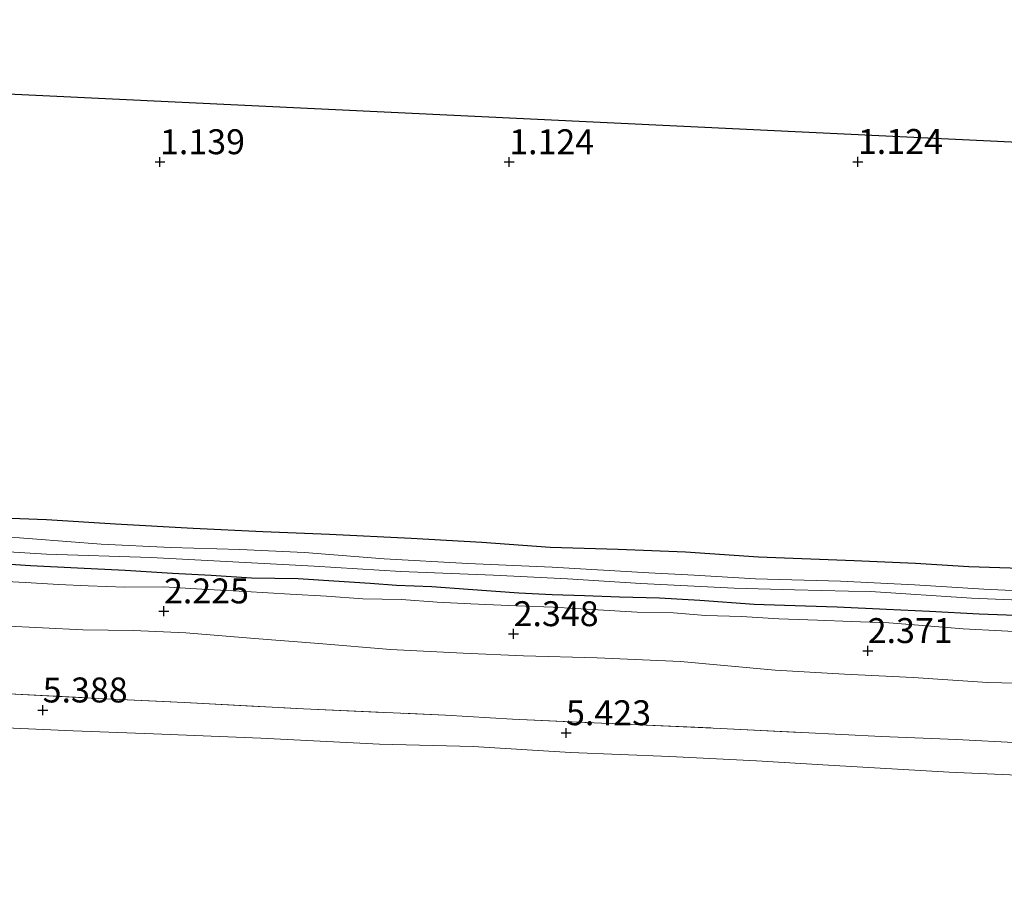
# Model space of a CAD drawing. Units: metres. Extents: x 59998 to 70006, y 418750 to 425002.
# Drawn here: x 61826 to 61925, y 422529 to 422616 of the extents above; entities that cross this region are included whole.
import ezdxf
from ezdxf.enums import TextEntityAlignment as Align

# ---------------------------------------------------------------- set-up
doc = ezdxf.new("R2010")
doc.units = ezdxf.units.M
doc.linetypes.add('IE-TERREINAFSCHEIDING', pattern=[10, 8, -2])
doc.layers.get('0').update_dxf_attribs({"lineweight": 25})
for name, color, linetype in [('B-ME-GW-HOOGTEPUNT-S-B1', 10, 'Continuous'), ('B-ME-GW-INSTEEKWATERGANG-L-B1', 10, 'Continuous'), ('B-ME-KG-KADASTRAAL-OPNAMEDTMGRENS-L-B1', 10, 'Continuous')]:
    doc.layers.add(name, color=color, linetype=linetype)
for name, color, linetype, lineweight in [('B-ME-GW-KRUINLIJN-L-B1', 93, 'Continuous', 18), ('B-ME-GW-TEENLIJN-L-B1', 93, 'Continuous', 18), ('B-ME-IE-GRASLAND-GV-B6', 93, 'Continuous', 18), ('B-ME-IE-GRONDWERKLIJN-GROND_INGERICHT-GV-B6', 253, 'Continuous', 18), ('B-ME-IE-TERREINAFSCHEIDING-RASTERHEKWERK-L-B1', 8, 'IE-TERREINAFSCHEIDING', 18), ('B-ME-OG-WATER-GV-B6', 153, 'Continuous', 18)]:
    doc.layers.add(name, color=color, linetype=linetype, lineweight=lineweight)
doc.styles.add('NLCS-ISO', font='NLCS-ISO.TTF')

# ---------------------------------------------------------------- blocks, each defined once
blk = doc.blocks.new('hoogtepunt')
for p, q in [((-0.5, 0), (0.5, 0)), ((0, 0.5), (0, -0.5))]:
    blk.add_line(p, q)

msp = doc.modelspace()

# ---------------------------------------------------------------- linework, layer by layer
at = {"layer": 'B-ME-GW-INSTEEKWATERGANG-L-B1'}
for points in [[(61927.496, 422560.865, 1.138), (61921.312, 422561.08, 0.975), (61915.967, 422561.393, 0.995), (61909.791, 422561.663, 1.005), (61900.221, 422562.032, 1.01), (61892.901, 422562.552, 0.998), (61886.146, 422562.812, 0.985), (61879.327, 422563.025, 0.975), (61872.5, 422563.499, 0.985), (61865.395, 422563.932, 0.963), (61857.22, 422564.322, 1.003), (61850.544, 422564.582, 1.048), (61843.551, 422564.921, 0.998), (61835.756, 422565.36, 1.023), (61828.866, 422565.786, 1.033), (61822.594, 422566.024, 1)], [(61821.7, 422561.567, 0.896), (61827.246, 422561.215, 0.871), (61831.959, 422560.979, 0.934), (61836.727, 422560.735, 0.936), (61841.464, 422560.427, 0.959), (61845.344, 422560.227, 0.982), (61849.399, 422559.98, 0.992), (61854.079, 422559.919, 0.992), (61857.658, 422559.67, 1.009), (61861.284, 422559.438, 1.009), (61863.942, 422559.249, 1.012), (61867.464, 422559.088, 0.984), (61871.122, 422558.84, 0.979), (61876.177, 422558.454, 0.992), (61879.541, 422558.292, 0.997), (61882.778, 422558.193, 0.994), (61886.284, 422558.079, 1.009), (61890.299, 422557.951, 0.989)], [(61890.299, 422557.951, 0.989), (61894.345, 422557.728, 0.989), (61899.796, 422557.344, 1.009), (61902.827, 422557.228, 1.059), (61908.103, 422557.05, 1.037), (61913.054, 422556.814, 1.022), (61917.354, 422556.624, 1.029), (61922.336, 422556.373, 1.012), (61926.922, 422556.2, 0.992)]]:
    msp.add_polyline3d(points, dxfattribs=at)
at = {"layer": 'B-ME-GW-KRUINLIJN-L-B1'}
for points in [[(61823.609, 422559.685, 1.972), (61827.306, 422559.476, 1.979), (61830.043, 422559.288, 1.959), (61833.027, 422559.156, 1.954), (61836.692, 422559.043, 1.932), (61840.603, 422559.066, 1.856), (61844.411, 422558.842, 1.859), (61848.783, 422558.596, 1.862), (61853.289, 422558.343, 1.904), (61856.931, 422558.143, 1.932)], [(61929.6, 422554.391, 1.979), (61924.585, 422554.658, 1.997), (61920.729, 422554.866, 1.944), (61917.079, 422555.17, 1.934), (61913.279, 422555.449, 1.934), (61909.518, 422555.61, 1.939), (61906.138, 422555.74, 1.974), (61902.259, 422555.86, 1.917), (61898.498, 422556.1, 1.952), (61894.888, 422556.206, 1.922), (61891.698, 422556.479, 1.949), (61888.057, 422556.521, 1.959), (61884.105, 422556.776, 1.924), (61879.623, 422557.037, 1.914), (61875.925, 422557.166, 1.914), (61871.387, 422557.356, 1.887), (61868.023, 422557.518, 1.919), (61864.429, 422557.814, 1.937), (61860.542, 422557.879, 1.907), (61856.931, 422558.143, 1.932)], [(61927.664, 422540.109, 5.377), (61919.321, 422540.484, 5.392), (61907.248, 422541.196, 5.377), (61900.005, 422541.623, 5.417), (61891.327, 422542.045, 5.389), (61881.374, 422542.462, 5.407), (61871.605, 422543.047, 5.392), (61862.242, 422543.291, 5.397), (61850.337, 422543.9, 5.379), (61839.588, 422544.314, 5.311), (61831.532, 422544.627, 5.336), (61817.301, 422545.275, 5.306), (61805.849, 422546.037, 5.324), (61793.371, 422546.453, 5.319), (61788.646, 422546.746, 5.336), (61782.916, 422547.099, 5.306), (61775.051, 422547.556, 5.326), (61771.21, 422547.828, 5.326), (61763.377, 422548.11, 5.309), (61758.086, 422548.425, 5.326)]]:
    msp.add_polyline3d(points, dxfattribs=at)
at = {"layer": 'B-ME-GW-TEENLIJN-L-B1'}
msp.add_polyline3d([(61824.42, 422555.166, 2.431), (61832.498, 422554.768, 2.411), (61837.583, 422554.683, 2.431), (61842.82, 422554.465, 2.393), (61849.708, 422553.904, 2.431), (61856.152, 422553.404, 2.468), (61863.326, 422552.78, 2.501), (61870.626, 422552.411, 2.526), (61876.672, 422552.147, 2.561), (61884.051, 422551.937, 2.574), (61892.382, 422551.571, 2.526), (61901.882, 422550.726, 2.541), (61908.825, 422550.315, 2.606), (61915.72, 422549.968, 2.626), (61923.164, 422549.488, 2.657), (61930.288, 422549.324, 2.564)], dxfattribs=at)
at = {"layer": 'B-ME-IE-GRASLAND-GV-B6'}
for points in [[(61822.594, 422566.024, 1), (61828.866, 422565.786, 1.033), (61835.756, 422565.36, 1.023), (61843.551, 422564.921, 0.998), (61850.544, 422564.582, 1.048), (61857.22, 422564.322, 1.003), (61865.395, 422563.932, 0.963), (61872.5, 422563.499, 0.985), (61879.327, 422563.025, 0.975), (61886.146, 422562.812, 0.985), (61892.901, 422562.552, 0.998), (61900.221, 422562.032, 1.01), (61909.791, 422561.663, 1.005), (61915.967, 422561.393, 0.995), (61921.312, 422561.08, 0.975), (61927.496, 422560.865, 1.138)], [(61932.007, 422558.387, -0.216), (61922.79, 422558.847, -0.216), (61915.85, 422559.277, -0.216), (61908.422, 422559.648, -0.216), (61899.925, 422559.872, -0.216), (61893.775, 422560.249, -0.216), (61889.223, 422560.471, -0.216), (61879.519, 422561.034, -0.216), (61871.077, 422561.41, -0.216), (61862.707, 422561.89, -0.216), (61854.72, 422562.499, -0.216), (61848.243, 422562.818, -0.216), (61841.327, 422563.016, -0.219), (61834.315, 422563.341, -0.219), (61823.963, 422564.165, -0.219)], [(61818.993, 422562.941, -0.216), (61828.841, 422562.347, -0.216), (61839.318, 422562.018, -0.216), (61846.267, 422561.645, -0.216), (61855.683, 422561.145, -0.216), (61864.365, 422560.61, -0.216), (61873.661, 422560.23, -0.216), (61881.08, 422559.882, -0.216), (61888.436, 422559.406, -0.216), (61897.789, 422558.938, -0.216), (61903.818, 422558.761, -0.216), (61909.24, 422558.645, -0.216), (61911.436, 422558.614, -0.216), (61921.58, 422557.933, -0.216), (61930.421, 422557.558, -0.216)], [(61926.922, 422556.2, 0.992), (61922.336, 422556.373, 1.012), (61917.354, 422556.624, 1.029), (61913.054, 422556.814, 1.022), (61908.103, 422557.05, 1.037), (61902.827, 422557.228, 1.059), (61899.796, 422557.344, 1.009), (61894.345, 422557.728, 0.989), (61890.299, 422557.951, 0.989), (61886.284, 422558.079, 1.009), (61882.778, 422558.193, 0.994), (61879.541, 422558.292, 0.997), (61876.177, 422558.454, 0.992), (61871.122, 422558.84, 0.979), (61867.464, 422559.088, 0.984), (61863.942, 422559.249, 1.012), (61861.284, 422559.438, 1.009), (61857.658, 422559.67, 1.009), (61854.079, 422559.919, 0.992), (61849.399, 422559.98, 0.992), (61845.344, 422560.227, 0.982), (61841.464, 422560.427, 0.959), (61836.727, 422560.735, 0.936), (61831.959, 422560.979, 0.934), (61827.246, 422561.215, 0.871), (61821.7, 422561.567, 0.896)], [(61821.7, 422561.567, 0.896), (61827.246, 422561.215, 0.871), (61831.959, 422560.979, 0.934), (61836.727, 422560.735, 0.936), (61841.464, 422560.427, 0.959), (61845.344, 422560.227, 0.982), (61849.399, 422559.98, 0.992), (61854.079, 422559.919, 0.992), (61857.658, 422559.67, 1.009), (61861.284, 422559.438, 1.009), (61863.942, 422559.249, 1.012), (61867.464, 422559.088, 0.984), (61871.122, 422558.84, 0.979), (61876.177, 422558.454, 0.992), (61879.541, 422558.292, 0.997), (61882.778, 422558.193, 0.994), (61886.284, 422558.079, 1.009), (61890.299, 422557.951, 0.989), (61894.345, 422557.728, 0.989), (61899.796, 422557.344, 1.009), (61902.827, 422557.228, 1.059), (61908.103, 422557.05, 1.037), (61913.054, 422556.814, 1.022), (61917.354, 422556.624, 1.029), (61922.336, 422556.373, 1.012), (61926.922, 422556.2, 0.992)], [(61929.6, 422554.391, 1.979), (61924.585, 422554.658, 1.997), (61920.729, 422554.866, 1.944), (61917.079, 422555.17, 1.934), (61913.279, 422555.449, 1.934), (61909.518, 422555.61, 1.939), (61906.138, 422555.74, 1.974), (61902.259, 422555.86, 1.917), (61898.498, 422556.1, 1.952), (61894.888, 422556.206, 1.922), (61891.698, 422556.479, 1.949), (61888.057, 422556.521, 1.959), (61884.105, 422556.776, 1.924), (61879.623, 422557.037, 1.914), (61875.925, 422557.166, 1.914), (61871.387, 422557.356, 1.887), (61868.023, 422557.518, 1.919), (61864.429, 422557.814, 1.937), (61860.542, 422557.879, 1.907), (61856.931, 422558.143, 1.932), (61853.289, 422558.343, 1.904), (61848.783, 422558.596, 1.862), (61844.411, 422558.842, 1.859), (61840.603, 422559.066, 1.856), (61836.692, 422559.043, 1.932), (61833.027, 422559.156, 1.954), (61830.043, 422559.288, 1.959), (61827.306, 422559.476, 1.979), (61823.609, 422559.685, 1.972)], [(61823.609, 422559.685, 1.972), (61827.306, 422559.476, 1.979), (61830.043, 422559.288, 1.959), (61833.027, 422559.156, 1.954), (61836.692, 422559.043, 1.932), (61840.603, 422559.066, 1.856), (61844.411, 422558.842, 1.859), (61848.783, 422558.596, 1.862), (61853.289, 422558.343, 1.904), (61856.931, 422558.143, 1.932), (61860.542, 422557.879, 1.907), (61864.429, 422557.814, 1.937), (61868.023, 422557.518, 1.919), (61871.387, 422557.356, 1.887), (61875.925, 422557.166, 1.914), (61879.623, 422557.037, 1.914), (61884.105, 422556.776, 1.924), (61888.057, 422556.521, 1.959), (61891.698, 422556.479, 1.949), (61894.888, 422556.206, 1.922), (61898.498, 422556.1, 1.952), (61902.259, 422555.86, 1.917), (61906.138, 422555.74, 1.974), (61909.518, 422555.61, 1.939), (61913.279, 422555.449, 1.934), (61917.079, 422555.17, 1.934), (61920.729, 422554.866, 1.944), (61924.585, 422554.658, 1.997), (61929.6, 422554.391, 1.979)], [(61824.42, 422555.166, 2.431), (61832.498, 422554.768, 2.411), (61837.583, 422554.683, 2.431), (61842.82, 422554.465, 2.393), (61849.708, 422553.904, 2.431), (61856.152, 422553.404, 2.468), (61863.326, 422552.78, 2.501), (61870.626, 422552.411, 2.526), (61876.672, 422552.147, 2.561), (61884.051, 422551.937, 2.574), (61892.382, 422551.571, 2.526), (61901.882, 422550.726, 2.541), (61908.825, 422550.315, 2.606), (61915.72, 422549.968, 2.626), (61923.164, 422549.488, 2.657), (61930.288, 422549.324, 2.564)], [(61930.288, 422549.324, 2.564), (61923.164, 422549.488, 2.657), (61915.72, 422549.968, 2.626), (61908.825, 422550.315, 2.606), (61901.882, 422550.726, 2.541), (61892.382, 422551.571, 2.526), (61884.051, 422551.937, 2.574), (61876.672, 422552.147, 2.561), (61870.626, 422552.411, 2.526), (61863.326, 422552.78, 2.501), (61856.152, 422553.404, 2.468), (61849.708, 422553.904, 2.431), (61842.82, 422554.465, 2.393), (61837.583, 422554.683, 2.431), (61832.498, 422554.768, 2.411), (61824.42, 422555.166, 2.431)], [(61926.436, 422543.415, 5.273), (61920.072, 422543.756, 5.346), (61912.558, 422544.053, 5.275), (61904.583, 422544.46, 5.336), (61896.394, 422544.874, 5.3), (61887.443, 422545.269, 5.275), (61875.564, 422545.788, 5.343), (61868.836, 422546.203, 5.338), (61854.617, 422546.832, 5.323), (61842.666, 422547.486, 5.331), (61833.334, 422547.911, 5.3), (61824.439, 422548.378, 5.253), (61815.765, 422548.893, 5.31), (61806.148, 422549.222, 5.418), (61794.69, 422549.751, 5.408), (61785.993, 422550.179, 5.338), (61776.994, 422550.716, 5.351), (61768.305, 422551.041, 5.325), (61756.363, 422551.592, 5.343), (61744.38, 422552.34, 5.338), (61734.993, 422552.694, 5.398), (61726.55, 422553.155, 5.401)], [(61726.55, 422553.155, 5.401), (61734.993, 422552.694, 5.398), (61744.38, 422552.34, 5.338), (61756.363, 422551.592, 5.343), (61768.305, 422551.041, 5.325), (61776.994, 422550.716, 5.351), (61785.993, 422550.179, 5.338), (61794.69, 422549.751, 5.408), (61806.148, 422549.222, 5.418), (61815.765, 422548.893, 5.31), (61824.439, 422548.378, 5.253), (61833.334, 422547.911, 5.3), (61842.666, 422547.486, 5.331), (61854.617, 422546.832, 5.323), (61868.836, 422546.203, 5.338), (61875.564, 422545.788, 5.343), (61887.443, 422545.269, 5.275), (61896.394, 422544.874, 5.3), (61904.583, 422544.46, 5.336), (61912.558, 422544.053, 5.275), (61920.072, 422543.756, 5.346), (61926.436, 422543.415, 5.273)], [(61817.301, 422545.275, 5.306), (61831.532, 422544.627, 5.336), (61839.588, 422544.314, 5.311), (61850.337, 422543.9, 5.379), (61862.242, 422543.291, 5.397), (61871.605, 422543.047, 5.392), (61881.374, 422542.462, 5.407), (61891.327, 422542.045, 5.389), (61900.005, 422541.623, 5.417), (61907.248, 422541.196, 5.377), (61919.321, 422540.484, 5.392), (61927.664, 422540.109, 5.377)], [(61927.664, 422540.109, 5.377), (61919.321, 422540.484, 5.392), (61907.248, 422541.196, 5.377), (61900.005, 422541.623, 5.417), (61891.327, 422542.045, 5.389), (61881.374, 422542.462, 5.407), (61871.605, 422543.047, 5.392), (61862.242, 422543.291, 5.397), (61850.337, 422543.9, 5.379), (61839.588, 422544.314, 5.311), (61831.532, 422544.627, 5.336), (61817.301, 422545.275, 5.306)]]:
    msp.add_polyline3d(points, dxfattribs=at)
at = {"layer": 'B-ME-IE-GRONDWERKLIJN-GROND_INGERICHT-GV-B6'}
for points in [[(61669.931, 422615.936, 1.025), (61935.326, 422603.222, 1.264)], [(61927.496, 422560.865, 1.138), (61921.312, 422561.08, 0.975), (61915.967, 422561.393, 0.995), (61909.791, 422561.663, 1.005), (61900.221, 422562.032, 1.01), (61892.901, 422562.552, 0.998), (61886.146, 422562.812, 0.985), (61879.327, 422563.025, 0.975), (61872.5, 422563.499, 0.985), (61865.395, 422563.932, 0.963), (61857.22, 422564.322, 1.003), (61850.544, 422564.582, 1.048), (61843.551, 422564.921, 0.998), (61835.756, 422565.36, 1.023), (61828.866, 422565.786, 1.033), (61822.594, 422566.024, 1)]]:
    msp.add_polyline3d(points, dxfattribs=at)
at = {"layer": 'B-ME-IE-TERREINAFSCHEIDING-RASTERHEKWERK-L-B1'}
msp.add_polyline3d([(61726.55, 422553.155, 5.401), (61734.993, 422552.694, 5.398), (61744.38, 422552.34, 5.338), (61756.363, 422551.592, 5.343), (61768.305, 422551.041, 5.325), (61776.994, 422550.716, 5.351), (61785.993, 422550.179, 5.338), (61794.69, 422549.751, 5.408), (61806.148, 422549.222, 5.418), (61815.765, 422548.893, 5.31), (61824.439, 422548.378, 5.253), (61833.334, 422547.911, 5.3), (61842.666, 422547.486, 5.331), (61854.617, 422546.832, 5.323), (61868.836, 422546.203, 5.338), (61875.564, 422545.788, 5.343), (61887.443, 422545.269, 5.275), (61896.394, 422544.874, 5.3), (61904.583, 422544.46, 5.336), (61912.558, 422544.053, 5.275), (61920.072, 422543.756, 5.346), (61926.436, 422543.415, 5.273)], dxfattribs=at)
at = {"layer": 'B-ME-KG-KADASTRAAL-OPNAMEDTMGRENS-L-B1'}
msp.add_polyline3d([(61669.931, 422615.936, 1.025), (61935.326, 422603.222, 1.264), (61940.872, 422602.956, 1.553), (61942.287, 422602.888, 1.514), (61946.361, 422602.693, 1.638), (61947.712, 422602.628, 1.75), (61962.86, 422601.903, 4.604), (61965.6, 422601.771, 4.564), (61966.703, 422601.719, 3.874), (61968.948, 422601.611, 3.895), (61970.281, 422601.547, 3.803), (61973.483, 422601.394, 1.801), (61977.474, 422601.202, 1.276), (61979.084, 422601.125, -0.283), (61981.2, 422601.024, -0.283), (61983.523, 422600.913, 1.462), (62037.477, 422598.328, 1.388), (62031.714, 422477.389, 1.019), (62031.601, 422475.02, -0.185), (62031.56, 422474.166, -0.185), (62031.456, 422471.985, 1.27), (62031.367, 422470.107, 1.334), (62031.208, 422466.776, 1.381), (62025.731, 422351.85, 1.24)], dxfattribs=at)
at = {"layer": 'B-ME-OG-WATER-GV-B6'}
for points in [[(61823.963, 422564.165, -0.219), (61834.315, 422563.341, -0.219), (61841.327, 422563.016, -0.219), (61848.243, 422562.818, -0.216), (61854.72, 422562.499, -0.216), (61862.707, 422561.89, -0.216), (61871.077, 422561.41, -0.216), (61879.519, 422561.034, -0.216), (61889.223, 422560.471, -0.216), (61893.775, 422560.249, -0.216), (61899.925, 422559.872, -0.216), (61908.422, 422559.648, -0.216), (61915.85, 422559.277, -0.216), (61922.79, 422558.847, -0.216), (61932.007, 422558.387, -0.216)], [(61930.421, 422557.558, -0.216), (61921.58, 422557.933, -0.216), (61911.436, 422558.614, -0.216), (61909.24, 422558.645, -0.216), (61903.818, 422558.761, -0.216), (61897.789, 422558.938, -0.216), (61888.436, 422559.406, -0.216), (61881.08, 422559.882, -0.216), (61873.661, 422560.23, -0.216), (61864.365, 422560.61, -0.216), (61855.683, 422561.145, -0.216), (61846.267, 422561.645, -0.216), (61839.318, 422562.018, -0.216), (61828.841, 422562.347, -0.216), (61818.993, 422562.941, -0.216)]]:
    msp.add_polyline3d(points, dxfattribs=at)

# ---------------------------------------------------------------- block references
at = {"layer": 'B-ME-GW-HOOGTEPUNT-S-B1', "rotation": 90}
for p in [(61840.226, 422601.667, 1.139), (61840.226, 422601.667, 1.139), (61875.226, 422601.667, 1.124), (61875.226, 422601.667, 1.124), (61910.178, 422601.691, 1.124), (61910.178, 422601.691, 1.124), (61840.626, 422556.63, 2.225), (61840.626, 422556.63, 2.225), (61875.671, 422554.345, 2.348), (61875.671, 422554.345, 2.348), (61911.161, 422552.653, 2.371), (61911.161, 422552.653, 2.371), (61828.468, 422546.696, 5.388), (61828.468, 422546.696, 5.388), (61880.925, 422544.414, 5.423), (61880.925, 422544.414, 5.423)]:
    msp.add_blockref('hoogtepunt', p, dxfattribs=at)

# ---------------------------------------------------------------- texts
at = {"layer": 'B-ME-GW-HOOGTEPUNT-S-B1', "ltscale": 0.2, "style": 'NLCS-ISO'}
for s, p in [('1.139', (61840.226, 422601.667, 1.139)), ('1.139', (61840.226, 422601.667, 1.139)), ('1.124', (61875.226, 422601.667, 1.124)), ('1.124', (61875.226, 422601.667, 1.124)), ('1.124', (61910.178, 422601.691, 1.124)), ('1.124', (61910.178, 422601.691, 1.124)), ('2.225', (61840.626, 422556.63, 2.225)), ('2.225', (61840.626, 422556.63, 2.225)), ('2.348', (61875.671, 422554.345, 2.348)), ('2.348', (61875.671, 422554.345, 2.348)), ('2.371', (61911.161, 422552.653, 2.371)), ('2.371', (61911.161, 422552.653, 2.371)), ('5.388', (61828.468, 422546.696, 5.388)), ('5.388', (61828.468, 422546.696, 5.388)), ('5.423', (61880.925, 422544.414, 5.423)), ('5.423', (61880.925, 422544.414, 5.423))]:
    msp.add_text(s, height=2.5, dxfattribs=at).set_placement(p, align=Align.BOTTOM_LEFT)

doc.saveas('drawing.dxf')
